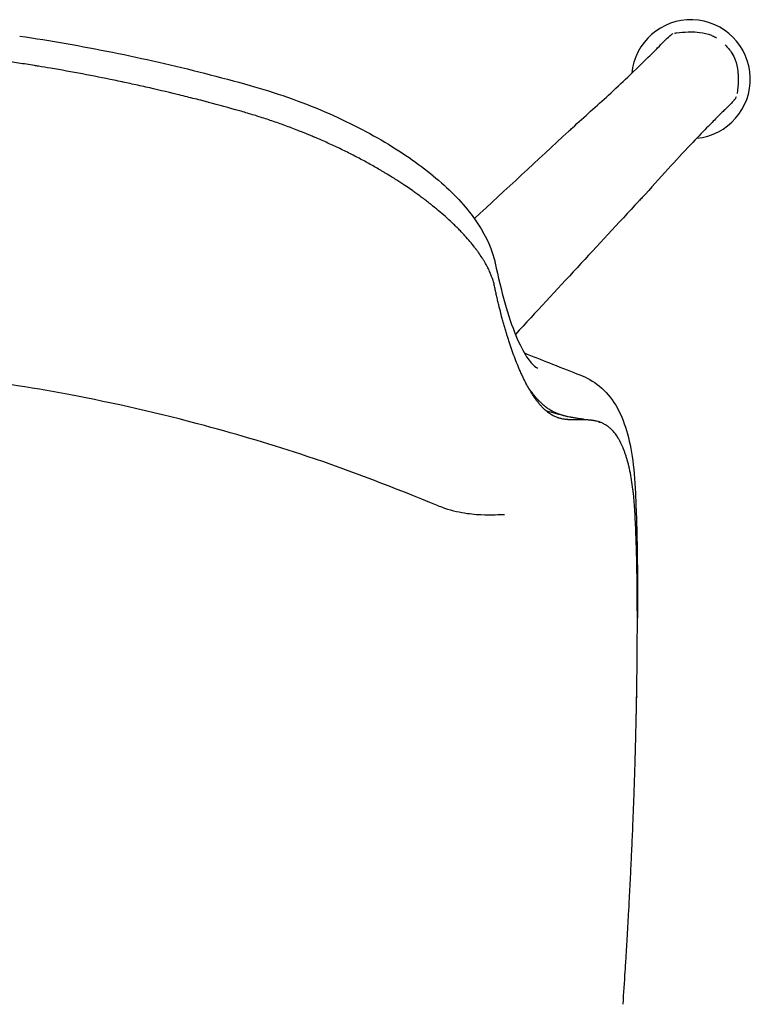
# Model space of a CAD drawing. Units: millimetres. Extents: x -27711 to -11651, y 7197 to 14543.
# Drawn here: x -24189 to -24004, y 9000 to 9249 of the extents above; entities that cross this region are included whole.
import ezdxf

# ---------------------------------------------------------------- set-up
doc = ezdxf.new("R2010")
doc.units = ezdxf.units.MM

# ---------------------------------------------------------------- blocks, each defined once
blk = doc.blocks.new('VIVCH4S_TOP')
for p, q in [((-24275.58, 9227.73), (-24275.58, 9227.73)), ((-24202.53, 9181.53), (-24202.53, 9181.53)), ((-24202.53, 9181.52), (-24202.53, 9181.53)), ((-24186.19, 9148.21), (-24186.87, 9148.44)), ((-24186.42, 9148.28), (-24186.7, 9148.37)), ((-24186.53, 9148.32), (-24186.61, 9148.34)), ((-24176.3, 9147.32), (-24176.05, 9147.23)), ((-24201.27, 9124.04), (-24201.27, 9124.04)), ((-24166.67, 9077.78), (-24166.48, 9077.86))]:
    blk.add_line(p, q)
blk.add_arc((-24153, 9233.78), 15, 275.6298, 174.3702)
for points, knots in [([(-24322.34, 9244.66), (-24318.42, 9244.08), (-24314.5, 9243.44), (-24306.69, 9242.07), (-24302.79, 9241.33), (-24295.01, 9239.77), (-24291.13, 9238.93), (-24283.4, 9237.17), (-24279.55, 9236.24), (-24271.87, 9234.29), (-24268.02, 9233.26), (-24264.23, 9232.19)], [0, 0, 0, 0, 1.169006, 1.169006, 2.338012, 2.338012, 3.507018, 3.507018, 4.676025, 4.676025, 5.845031, 5.845031, 5.845031, 5.845031]), ([(-24182.88, 9221.5), (-24179.87, 9224.3), (-24176.73, 9227.03), (-24172.09, 9231.32), (-24170.44, 9232.86), (-24166.89, 9236.23), (-24165.05, 9238.01), (-24162.69, 9240.34), (-24161.94, 9241.1), (-24160.74, 9242.33), (-24160.32, 9242.76), (-24159.15, 9243.95), (-24158.69, 9244.35), (-24158.28, 9244.69), (-24158.22, 9244.75), (-24158.22, 9244.75)], [0, 0, 0, 0, 1.380863, 1.380863, 2.163076, 2.163076, 3.193047, 3.193047, 4.041459, 4.041459, 5.024291, 5.024291, 7.365844, 7.365844, 8.045274, 8.045274, 8.045274, 8.045274]), ([(-24158.21, 9244.76), (-24158.07, 9244.89), (-24157.92, 9245.01), (-24157.67, 9245.17), (-24157.57, 9245.22), (-24157.46, 9245.26)], [0, 0, 0, 0, 0.0560592, 0.0560592, 0.08997644, 0.08997644, 0.08997644, 0.08997644]), ([(-24157.14, 9245.36), (-24157.08, 9245.38), (-24157.03, 9245.39), (-24156.85, 9245.42), (-24156.72, 9245.44), (-24156.59, 9245.45)], [0.12366523, 0.12366523, 0.12366523, 0.12366523, 0.14028976, 0.14028976, 0.17911865, 0.17911865, 0.17911865, 0.17911865]), ([(-24156.59, 9245.45), (-24155.62, 9245.57), (-24154.64, 9245.67), (-24152.92, 9245.73), (-24152.18, 9245.72), (-24150.47, 9245.58), (-24149.49, 9245.41), (-24148.23, 9245), (-24147.91, 9244.88), (-24147.22, 9244.58), (-24146.85, 9244.4), (-24146.5, 9244.18)], [0, 0, 0, 0, 0.294836, 0.294836, 0.516234, 0.516234, 0.809365, 0.809365, 0.91302, 0.91302, 1.035168, 1.035168, 1.035168, 1.035168]), ([(-24144.37, 9242.41), (-24143.73, 9241.77), (-24143.11, 9241.1), (-24142.3, 9239.8), (-24142.03, 9239.23), (-24141.48, 9237.71), (-24141.27, 9236.74), (-24141.12, 9235.43), (-24141.09, 9235.1), (-24141.05, 9234.28), (-24141.05, 9233.79), (-24141.1, 9232.26), (-24141.2, 9231.22), (-24141.32, 9230.19)], [0, 0, 0, 0, 0.27103, 0.27103, 0.459526, 0.459526, 0.754585, 0.754585, 0.853123, 0.853123, 1.000979, 1.000979, 1.313124, 1.313124, 1.313124, 1.313124]), ([(-24318.57, 9237.2), (-24319.92, 9237.41), (-24321.26, 9237.63), (-24322.61, 9237.83), (-24325.3, 9238.25), (-24328, 9238.64), (-24330.7, 9239), (-24333.4, 9239.37), (-24336.1, 9239.71), (-24338.8, 9240.04), (-24338.86, 9240.04), (-24338.91, 9240.05), (-24338.97, 9240.06)], [-0.796875, -0.796875, -0.796875, -0.796875, -0.78125, -0.78125, -0.78125, -0.75, -0.75, -0.75, -0.71875, -0.71875, -0.71875, -0.71809817, -0.71809817, -0.71809817, -0.71809817]), ([(-24296.5, 9233.08), (-24297.17, 9233.22), (-24297.83, 9233.36), (-24298.5, 9233.5), (-24301.16, 9234.05), (-24303.83, 9234.57), (-24306.5, 9235.08), (-24309.17, 9235.58), (-24311.86, 9236.07), (-24314.54, 9236.53), (-24315.55, 9236.7), (-24316.56, 9236.87), (-24317.57, 9237.03), (-24317.91, 9237.09), (-24318.24, 9237.14), (-24318.57, 9237.2)], [-0.8828125, -0.8828125, -0.8828125, -0.8828125, -0.875, -0.875, -0.875, -0.84375, -0.84375, -0.84375, -0.8125, -0.8125, -0.8125, -0.80075735, -0.80075735, -0.80075735, -0.796875, -0.796875, -0.796875, -0.796875]), ([(-24290.53, 9231.78), (-24291.85, 9232.08), (-24293.18, 9232.37), (-24294.51, 9232.65), (-24295.08, 9232.78), (-24295.65, 9232.9), (-24296.22, 9233.02)], [-0.90625, -0.90625, -0.90625, -0.90625, -0.890625, -0.890625, -0.890625, -0.88392914, -0.88392914, -0.88392914, -0.88392914]), ([(-24264.23, 9232.19), (-24258.1, 9230.48), (-24251.41, 9228.16), (-24239.54, 9223.05), (-24234.15, 9220.27), (-24224.45, 9214.38), (-24220.2, 9211.31), (-24212.91, 9205.02), (-24209.89, 9201.77), (-24205.22, 9195.19), (-24203.55, 9191.88), (-24202.54, 9188.12), (-24202.43, 9187.65), (-24202.38, 9187.44)], [-0.003605, -0.003605, -0.003605, -0.003605, 1.886178, 1.886178, 3.676327, 3.676327, 5.479698, 5.479698, 7.36948, 7.36948, 9.259263, 9.259263, 9.445308, 9.445308, 9.445308, 9.445308]), ([(-24276.67, 9228.43), (-24277.33, 9228.6), (-24277.99, 9228.77), (-24278.64, 9228.93), (-24279.96, 9229.27), (-24281.28, 9229.6), (-24282.6, 9229.92)], [-0.9609375, -0.9609375, -0.9609375, -0.9609375, -0.953125, -0.953125, -0.953125, -0.9375, -0.9375, -0.9375, -0.9375]), ([(-24141.54, 9229.27), (-24141.59, 9229.16), (-24141.65, 9229.05), (-24141.8, 9228.81), (-24141.91, 9228.69), (-24142.02, 9228.57)], [0.09465261, 0.09465261, 0.09465261, 0.09465261, 0.13099965, 0.13099965, 0.17948432, 0.17948432, 0.17948432, 0.17948432]), ([(-24266.88, 9225.77), (-24269.49, 9226.51), (-24272.1, 9227.22), (-24274.7, 9227.91), (-24274.76, 9227.93), (-24274.82, 9227.94), (-24274.89, 9227.96), (-24275.08, 9228.01), (-24275.27, 9228.06), (-24275.47, 9228.11)], [1.86847436, 1.86847436, 1.86847436, 1.86847436, 1.89964703, 1.89964703, 1.89964703, 1.90038955, 1.90038955, 1.90038955, 1.90271554, 1.90271554, 1.90271554, 1.90271554]), ([(-24142.03, 9228.56), (-24142.03, 9228.56), (-24142.03, 9228.56), (-24142.06, 9228.53), (-24142.15, 9228.41), (-24142.65, 9227.84), (-24143.08, 9227.37), (-24144.94, 9225.55), (-24145.58, 9224.94), (-24147.19, 9223.33), (-24148.03, 9222.48), (-24150.21, 9220.24), (-24151.61, 9218.77), (-24154.91, 9215.28), (-24156.85, 9213.19), (-24160.94, 9208.72), (-24163.09, 9206.25), (-24165.28, 9203.9)], [0.208123, 0.208123, 0.208123, 0.208123, 0.296053, 0.296053, 1.183257, 1.183257, 3.847463, 3.847463, 4.775326, 4.775326, 5.427119, 5.427119, 6.202944, 6.202944, 7.173482, 7.173482, 8.256116, 8.256116, 8.256116, 8.256116]), ([(-24202.37, 9187.37), (-24201.63, 9183.92), (-24200.81, 9180.43), (-24199.05, 9174.18), (-24198.11, 9171.37), (-24196.22, 9166.78), (-24195.27, 9165), (-24193.6, 9162.46), (-24192.87, 9161.7), (-24191.97, 9160.97), (-24191.96, 9160.99), (-24191.63, 9160.89)], [0.000639, 0.000639, 0.000639, 0.000639, 3.221836, 3.221836, 6.443034, 6.443034, 9.664231, 9.664231, 12.885428, 12.885428, 16.106626, 16.106626, 16.106626, 16.106626]), ([(-24201.89, 9178.57), (-24201.93, 9178.77), (-24201.98, 9178.96), (-24202.02, 9179.16), (-24202.06, 9179.36), (-24202.11, 9179.55), (-24202.15, 9179.75)], [-0.0390625, -0.0390625, -0.0390625, -0.0390625, -0.03125, -0.03125, -0.03125, -0.0234375, -0.0234375, -0.0234375, -0.0234375]), ([(-24200.93, 9174.64), (-24201.12, 9175.36), (-24201.3, 9176.08), (-24201.47, 9176.81), (-24201.57, 9177.2), (-24201.66, 9177.59), (-24201.75, 9177.98)], [-0.09155701, -0.09155701, -0.09155701, -0.09155701, -0.0625, -0.0625, -0.0625, -0.046875, -0.046875, -0.046875, -0.046875]), ([(-24200.59, 9173.33), (-24200.64, 9173.52), (-24200.69, 9173.71), (-24200.74, 9173.9), (-24200.77, 9174), (-24200.79, 9174.09), (-24200.82, 9174.19)], [-0.109375, -0.109375, -0.109375, -0.109375, -0.1015625, -0.1015625, -0.1015625, -0.09765625, -0.09765625, -0.09765625, -0.09765625]), ([(-24195.01, 9164.66), (-24194.78, 9164.57), (-24194.54, 9164.47), (-24192.08, 9163.5), (-24189.93, 9162.65), (-24185.33, 9160.83), (-24182.94, 9159.9), (-24181, 9159.15)], [42.652873, 42.652873, 42.652873, 42.652873, 42.732268, 42.732268, 43.491559, 43.491559, 44.481405, 44.481405, 44.481405, 44.481405]), ([(-24216.75, 9126.12), (-24227.81, 9130.55), (-24238.67, 9134.9), (-24258.3, 9141.39), (-24267.03, 9143.99), (-24287.02, 9149.39), (-24298.44, 9152), (-24329.68, 9157.89), (-24349.64, 9160.24), (-24386.4, 9162.09), (-24403.22, 9161.9), (-24432.45, 9160.09), (-24445.2, 9158.75), (-24475.28, 9154.25), (-24492.59, 9150.51), (-24529.19, 9140.34), (-24548.16, 9133.14), (-24567.26, 9125.68)], [0, 0, 0, 0, 3.573835, 3.573835, 6.308817, 6.308817, 9.862358, 9.862358, 15.963726, 15.963726, 20.953559, 20.953559, 24.814686, 24.814686, 30.208252, 30.208252, 36.360919, 36.360919, 36.360919, 36.360919]), ([(-24195.75, 9159.4), (-24195.83, 9159.58), (-24195.92, 9159.77), (-24196, 9159.95), (-24196.26, 9160.54), (-24196.52, 9161.14), (-24196.77, 9161.76), (-24197.03, 9162.38), (-24197.28, 9163.02), (-24197.52, 9163.67)], [-0.32252323, -0.32252323, -0.32252323, -0.32252323, -0.3125, -0.3125, -0.3125, -0.28125, -0.28125, -0.28125, -0.25, -0.25, -0.25, -0.25]), ([(-24193.67, 9155.36), (-24193.92, 9155.78), (-24194.16, 9156.21), (-24194.4, 9156.66), (-24194.67, 9157.17), (-24194.94, 9157.7), (-24195.21, 9158.25), (-24195.34, 9158.53), (-24195.47, 9158.8), (-24195.61, 9159.09)], [-0.40254281, -0.40254281, -0.40254281, -0.40254281, -0.375, -0.375, -0.375, -0.34375, -0.34375, -0.34375, -0.328125, -0.328125, -0.328125, -0.328125]), ([(-24181, 9159.15), (-24179.39, 9158.54), (-24177.6, 9157.56), (-24174.48, 9154.96), (-24173.12, 9153.37), (-24170.82, 9149.6), (-24169.92, 9147.43), (-24168.54, 9142.8), (-24168.05, 9140.29), (-24167.29, 9134.67), (-24167.05, 9131.35), (-24166.95, 9128.16)], [0.112332, 0.112332, 0.112332, 0.112332, 1.583056, 1.583056, 3.05378, 3.05378, 4.524504, 4.524504, 5.995228, 5.995228, 7.465952, 7.465952, 7.465952, 7.465952]), ([(-24193.81, 9155.6), (-24193.65, 9155.37), (-24193.49, 9155.15), (-24193.33, 9154.93), (-24193.3, 9154.89), (-24193.26, 9154.84), (-24193.23, 9154.8), (-24192.97, 9154.44), (-24192.7, 9154.1), (-24192.42, 9153.78), (-24192.4, 9153.76), (-24192.38, 9153.73), (-24192.36, 9153.71), (-24192.23, 9153.55), (-24192.09, 9153.4), (-24191.95, 9153.24), (-24191.88, 9153.16), (-24191.8, 9153.07), (-24191.72, 9152.99), (-24191.68, 9152.95), (-24191.64, 9152.9), (-24191.6, 9152.86), (-24191.58, 9152.84), (-24191.56, 9152.82), (-24191.54, 9152.8), (-24191.52, 9152.78), (-24191.5, 9152.76), (-24191.49, 9152.75), (-24191.49, 9152.74), (-24191.48, 9152.74), (-24191.48, 9152.74), (-24191.48, 9152.74), (-24191.48, 9152.74), (-24191.48, 9152.74), (-24191.31, 9152.56), (-24191.13, 9152.39), (-24190.96, 9152.22), (-24190.84, 9152.11), (-24190.72, 9152), (-24190.6, 9151.89), (-24190.45, 9151.76), (-24190.3, 9151.63), (-24190.15, 9151.51), (-24190.11, 9151.48), (-24190.08, 9151.45), (-24190.04, 9151.42), (-24190, 9151.39), (-24189.97, 9151.36), (-24189.93, 9151.33), (-24189.87, 9151.28), (-24189.8, 9151.23), (-24189.74, 9151.18), (-24189.73, 9151.17), (-24189.72, 9151.16), (-24189.7, 9151.15), (-24189.42, 9150.93), (-24189.13, 9150.73), (-24188.83, 9150.53), (-24188.82, 9150.53), (-24188.81, 9150.52), (-24188.8, 9150.52), (-24188.66, 9150.42), (-24188.51, 9150.33), (-24188.36, 9150.25), (-24188.29, 9150.2), (-24188.21, 9150.16), (-24188.13, 9150.11), (-24188.09, 9150.09), (-24188.05, 9150.07), (-24188.01, 9150.05), (-24187.99, 9150.04), (-24187.97, 9150.03), (-24187.95, 9150.02), (-24187.94, 9150.01), (-24187.92, 9150), (-24187.91, 9149.99), (-24187.91, 9149.99), (-24187.91, 9149.99), (-24187.9, 9149.99), (-24187.9, 9149.99), (-24187.9, 9149.99), (-24187.89, 9149.98), (-24187.8, 9149.93), (-24187.71, 9149.89), (-24187.61, 9149.84), (-24187.41, 9149.74), (-24187.21, 9149.64), (-24187, 9149.55), (-24186.85, 9149.49), (-24186.7, 9149.43), (-24186.55, 9149.37), (-24186.4, 9149.31), (-24186.25, 9149.25), (-24186.09, 9149.2), (-24186.09, 9149.2), (-24186.09, 9149.2), (-24186.09, 9149.2), (-24185.79, 9149.1), (-24185.49, 9149), (-24185.19, 9148.92), (-24185.18, 9148.92), (-24185.18, 9148.92), (-24185.18, 9148.92), (-24185.02, 9148.87), (-24184.87, 9148.84), (-24184.72, 9148.8), (-24184.64, 9148.78), (-24184.57, 9148.76), (-24184.49, 9148.74), (-24184.45, 9148.73), (-24184.41, 9148.73), (-24184.37, 9148.72), (-24184.36, 9148.71), (-24184.34, 9148.71), (-24184.32, 9148.7), (-24184.3, 9148.7), (-24184.29, 9148.7), (-24184.27, 9148.69), (-24184.27, 9148.69), (-24184.27, 9148.69), (-24184.27, 9148.69), (-24184.27, 9148.69), (-24184.26, 9148.69), (-24184.26, 9148.69), (-24184.16, 9148.67), (-24184.05, 9148.65), (-24183.95, 9148.63), (-24183.76, 9148.59), (-24183.56, 9148.55), (-24183.36, 9148.51), (-24183.36, 9148.51), (-24183.35, 9148.51), (-24183.35, 9148.51), (-24183.23, 9148.49), (-24183.11, 9148.47), (-24182.99, 9148.45), (-24182.96, 9148.44), (-24182.92, 9148.44), (-24182.89, 9148.43), (-24182.74, 9148.41), (-24182.59, 9148.38), (-24182.44, 9148.36), (-24182.43, 9148.36), (-24182.42, 9148.36), (-24182.42, 9148.36), (-24182.11, 9148.31), (-24181.8, 9148.26), (-24181.49, 9148.21), (-24181.48, 9148.21), (-24181.48, 9148.21), (-24181.48, 9148.21), (-24181.32, 9148.18), (-24181.16, 9148.16), (-24181, 9148.13), (-24180.92, 9148.12), (-24180.84, 9148.11), (-24180.76, 9148.09), (-24180.72, 9148.09), (-24180.68, 9148.08), (-24180.64, 9148.07), (-24180.62, 9148.07), (-24180.59, 9148.06), (-24180.57, 9148.06), (-24180.56, 9148.06), (-24180.54, 9148.06), (-24180.53, 9148.05), (-24180.53, 9148.05), (-24180.52, 9148.05), (-24180.52, 9148.05), (-24180.52, 9148.05), (-24180.52, 9148.05), (-24180.51, 9148.05), (-24180.35, 9148.02), (-24180.18, 9147.99), (-24180.01, 9147.96)], [0.4205268, 0.4205268, 0.4205268, 0.4205268, 0.4375, 0.4375, 0.4375, 0.4410031, 0.4410031, 0.4410031, 0.46875, 0.46875, 0.46875, 0.4706879, 0.4706879, 0.4706879, 0.484375, 0.484375, 0.484375, 0.4921875, 0.4921875, 0.4921875, 0.4960937, 0.4960937, 0.4960937, 0.4980469, 0.4980469, 0.4980469, 0.4997799, 0.4997799, 0.4997799, 0.4998779, 0.4998779, 0.4998779, 0.5, 0.5, 0.5, 0.5192115, 0.5192115, 0.5192115, 0.5321063, 0.5321063, 0.5321063, 0.5480103, 0.5480103, 0.5480103, 0.5519572, 0.5519572, 0.5519572, 0.5558924, 0.5558924, 0.5558924, 0.5625, 0.5625, 0.5625, 0.5637274, 0.5637274, 0.5637274, 0.59375, 0.59375, 0.59375, 0.5945827, 0.5945827, 0.5945827, 0.609375, 0.609375, 0.609375, 0.6171875, 0.6171875, 0.6171875, 0.6210937, 0.6210937, 0.6210937, 0.6230469, 0.6230469, 0.6230469, 0.6245117, 0.6245117, 0.6245117, 0.6246712, 0.6246712, 0.6246712, 0.625, 0.625, 0.625, 0.6346899, 0.6346899, 0.6346899, 0.6560096, 0.6560096, 0.6560096, 0.6716361, 0.6716361, 0.6716361, 0.6872383, 0.6872383, 0.6872383, 0.6875, 0.6875, 0.6875, 0.7184094, 0.7184094, 0.7184094, 0.71875, 0.71875, 0.71875, 0.734375, 0.734375, 0.734375, 0.7421875, 0.7421875, 0.7421875, 0.7460937, 0.7460937, 0.7460937, 0.7480469, 0.7480469, 0.7480469, 0.7495117, 0.7495117, 0.7495117, 0.7496039, 0.7496039, 0.7496039, 0.75, 0.75, 0.75, 0.760873, 0.760873, 0.760873, 0.78125, 0.78125, 0.78125, 0.781629, 0.781629, 0.781629, 0.7937459, 0.7937459, 0.7937459, 0.7974083, 0.7974083, 0.7974083, 0.8125, 0.8125, 0.8125, 0.8130531, 0.8130531, 0.8130531, 0.84375, 0.84375, 0.84375, 0.844023, 0.844023, 0.844023, 0.859375, 0.859375, 0.859375, 0.8671875, 0.8671875, 0.8671875, 0.8710937, 0.8710937, 0.8710937, 0.8730469, 0.8730469, 0.8730469, 0.8745117, 0.8745117, 0.8745117, 0.874692, 0.874692, 0.874692, 0.875, 0.875, 0.875, 0.8902129, 0.8902129, 0.8902129, 0.8902129]), ([(-24191.46, 9152.09), (-24191.6, 9152.27), (-24191.74, 9152.45), (-24191.89, 9152.64), (-24191.96, 9152.74), (-24192.03, 9152.83), (-24192.1, 9152.93), (-24192.14, 9152.98), (-24192.17, 9153.03), (-24192.21, 9153.08)], [-0.484375, -0.484375, -0.484375, -0.484375, -0.46875, -0.46875, -0.46875, -0.4609375, -0.4609375, -0.4609375, -0.45703125, -0.45703125, -0.45703125, -0.45703125]), ([(-24190.81, 9151.32), (-24190.88, 9151.4), (-24190.96, 9151.49), (-24191.03, 9151.57), (-24191.1, 9151.65), (-24191.17, 9151.74), (-24191.24, 9151.82)], [-0.5078125, -0.5078125, -0.5078125, -0.5078125, -0.5, -0.5, -0.5, -0.4921875, -0.4921875, -0.4921875, -0.4921875]), ([(-24184.4, 9147.87), (-24184.55, 9147.89), (-24184.7, 9147.91), (-24184.85, 9147.93), (-24185, 9147.95), (-24185.15, 9147.98), (-24185.3, 9148), (-24185.45, 9148.03), (-24185.6, 9148.06), (-24185.75, 9148.1)], [-0.734375, -0.734375, -0.734375, -0.734375, -0.71875, -0.71875, -0.71875, -0.703125, -0.703125, -0.703125, -0.6875, -0.6875, -0.6875, -0.6875]), ([(-24183.94, 9147.83), (-24184.01, 9147.84), (-24184.09, 9147.84), (-24184.17, 9147.85), (-24184.24, 9147.86), (-24184.32, 9147.86), (-24184.4, 9147.87)], [-0.75, -0.75, -0.75, -0.75, -0.7421875, -0.7421875, -0.7421875, -0.734375, -0.734375, -0.734375, -0.734375]), ([(-24181.1, 9147.78), (-24181.26, 9147.78), (-24181.42, 9147.78), (-24181.59, 9147.78), (-24181.75, 9147.78), (-24181.91, 9147.77), (-24182.07, 9147.77), (-24182.22, 9147.77), (-24182.38, 9147.77), (-24182.54, 9147.78), (-24182.7, 9147.78), (-24182.86, 9147.78), (-24183.01, 9147.79)], [-0.84375, -0.84375, -0.84375, -0.84375, -0.828125, -0.828125, -0.828125, -0.8125, -0.8125, -0.8125, -0.796875, -0.796875, -0.796875, -0.78125, -0.78125, -0.78125, -0.78125]), ([(-24170.93, 9142.48), (-24170.98, 9142.57), (-24171.03, 9142.67), (-24171.08, 9142.76), (-24171.13, 9142.85), (-24171.19, 9142.94), (-24171.24, 9143.03)], [-0.453125, -0.453125, -0.453125, -0.453125, -0.4375, -0.4375, -0.4375, -0.421875, -0.421875, -0.421875, -0.421875]), ([(-24170.19, 9140.91), (-24170.29, 9141.14), (-24170.38, 9141.36), (-24170.48, 9141.58), (-24170.58, 9141.79), (-24170.68, 9141.99), (-24170.78, 9142.19)], [-0.53125, -0.53125, -0.53125, -0.53125, -0.5, -0.5, -0.5, -0.46875, -0.46875, -0.46875, -0.46875]), ([(-24169.08, 9137.78), (-24169.17, 9138.08), (-24169.26, 9138.36), (-24169.35, 9138.64), (-24169.44, 9138.92), (-24169.53, 9139.19), (-24169.62, 9139.45), (-24169.71, 9139.71), (-24169.81, 9139.96), (-24169.9, 9140.21)], [-0.65625, -0.65625, -0.65625, -0.65625, -0.625, -0.625, -0.625, -0.59375, -0.59375, -0.59375, -0.5625, -0.5625, -0.5625, -0.5625]), ([(-24166.95, 9128.24), (-24166.75, 9124.04), (-24166.61, 9119.08), (-24166.46, 9108.67), (-24166.44, 9103.3), (-24166.5, 9097.74)], [-0.00096, -0.00096, -0.00096, -0.00096, 1.913983, 1.913983, 3.64763, 3.64763, 3.64763, 3.64763]), ([(-24216.75, 9126.12), (-24214.6, 9125.26), (-24212.58, 9124.74), (-24208.99, 9124.08), (-24207.41, 9123.94), (-24204.61, 9123.81), (-24203.37, 9123.83), (-24201.44, 9123.88), (-24200.7, 9123.92), (-24200.11, 9123.94), (-24200.02, 9123.93), (-24200, 9123.93)], [-7.522512, -7.522512, -7.522512, -7.522512, -6.01801, -6.01801, -4.513507, -4.513507, -3.009005, -3.009005, -1.504502, -1.504502, -1.033979, -1.033979, -1.033979, -1.033979]), ([(-24166.86, 9119.1), (-24166.9, 9120.1), (-24166.94, 9121.07), (-24166.99, 9122), (-24167.03, 9122.93), (-24167.08, 9123.83), (-24167.13, 9124.7)], [-0.0625, -0.0625, -0.0625, -0.0625, -0.03125, -0.03125, -0.03125, -0.00015692, -0.00015692, -0.00015692, -0.00015692]), ([(-24166.72, 9115.2), (-24166.73, 9115.47), (-24166.74, 9115.73), (-24166.75, 9116), (-24166.77, 9116.53), (-24166.78, 9117.05), (-24166.8, 9117.57)], [-0.1015625, -0.1015625, -0.1015625, -0.1015625, -0.09375, -0.09375, -0.09375, -0.078125, -0.078125, -0.078125, -0.078125]), ([(-24167.85, 9040.11), (-24167.84, 9040.34), (-24167.83, 9040.58), (-24167.82, 9040.82), (-24167.81, 9040.99), (-24167.8, 9041.16), (-24167.8, 9041.33)], [-0.70066326, -0.70066326, -0.70066326, -0.70066326, -0.6953125, -0.6953125, -0.6953125, -0.69140625, -0.69140625, -0.69140625, -0.69140625]), ([(-24168.26, 9031.5), (-24168.22, 9032.2), (-24168.19, 9032.89), (-24168.16, 9033.58), (-24168.09, 9034.96), (-24168.02, 9036.34), (-24167.96, 9037.72), (-24167.93, 9038.41), (-24167.9, 9039.1), (-24167.86, 9039.78), (-24167.86, 9039.89), (-24167.86, 9040), (-24167.85, 9040.11)], [-0.765625, -0.765625, -0.765625, -0.765625, -0.75, -0.75, -0.75, -0.71875, -0.71875, -0.71875, -0.703125, -0.703125, -0.703125, -0.70066326, -0.70066326, -0.70066326, -0.70066326]), ([(-24168.81, 9021.12), (-24168.73, 9022.51), (-24168.65, 9023.89), (-24168.58, 9025.28), (-24168.51, 9026.66), (-24168.43, 9028.05), (-24168.36, 9029.43)], [-0.84375, -0.84375, -0.84375, -0.84375, -0.8125, -0.8125, -0.8125, -0.78125, -0.78125, -0.78125, -0.78125])]:
    blk.add_open_spline(points, degree=3, knots=knots)
for points in [[(-24158.21, 9244.76), (-24158.21, 9244.75), (-24158.22, 9244.75), (-24158.23, 9244.74)], [(-24296.22, 9233.02), (-24296.31, 9233.04), (-24296.41, 9233.06), (-24296.5, 9233.08)], [(-24282.6, 9229.92), (-24285.24, 9230.56), (-24287.88, 9231.18), (-24290.53, 9231.78)], [(-24141.32, 9230.19), (-24141.33, 9230.16), (-24141.33, 9230.14), (-24141.33, 9230.12)], [(-24275.47, 9228.11), (-24275.87, 9228.22), (-24276.27, 9228.32), (-24276.67, 9228.43)], [(-24142.04, 9228.55), (-24142.03, 9228.56), (-24142.03, 9228.56), (-24142.02, 9228.57)], [(-24263.62, 9224.81), (-24264.71, 9225.14), (-24265.79, 9225.46), (-24266.88, 9225.77)], [(-24260.34, 9223.77), (-24261.43, 9224.13), (-24262.52, 9224.48), (-24263.62, 9224.81)], [(-24257.07, 9222.66), (-24258.15, 9223.05), (-24259.24, 9223.42), (-24260.34, 9223.77)], [(-24253.81, 9221.47), (-24254.89, 9221.88), (-24255.98, 9222.28), (-24257.07, 9222.66)], [(-24252.19, 9220.85), (-24252.73, 9221.06), (-24253.27, 9221.27), (-24253.81, 9221.47)], [(-24251.97, 9220.77), (-24252.04, 9220.8), (-24252.12, 9220.82), (-24252.19, 9220.85)], [(-24251.46, 9220.56), (-24251.63, 9220.63), (-24251.8, 9220.7), (-24251.97, 9220.77)], [(-24250.58, 9220.21), (-24250.87, 9220.33), (-24251.16, 9220.45), (-24251.46, 9220.56)], [(-24249.77, 9219.88), (-24250.04, 9219.99), (-24250.31, 9220.1), (-24250.58, 9220.21)], [(-24248.96, 9219.55), (-24249.23, 9219.66), (-24249.5, 9219.77), (-24249.77, 9219.88)], [(-24248.56, 9219.38), (-24248.7, 9219.44), (-24248.83, 9219.5), (-24248.96, 9219.55)], [(-24248.36, 9219.3), (-24248.43, 9219.33), (-24248.5, 9219.36), (-24248.56, 9219.38)], [(-24248.16, 9219.22), (-24248.23, 9219.24), (-24248.29, 9219.27), (-24248.36, 9219.3)], [(-24247.36, 9218.88), (-24247.63, 9218.99), (-24247.89, 9219.1), (-24248.16, 9219.22)], [(-24207.62, 9198.57), (-24199.68, 9205.93), (-24191.74, 9213.29), (-24183.8, 9220.65)], [(-24183.75, 9220.69), (-24183.46, 9220.96), (-24183.17, 9221.23), (-24182.88, 9221.5)], [(-24244.22, 9217.48), (-24245.25, 9217.96), (-24246.3, 9218.42), (-24247.36, 9218.88)], [(-24241.15, 9216.05), (-24242.16, 9216.53), (-24243.18, 9217.01), (-24244.22, 9217.48)], [(-24238.18, 9214.56), (-24239.15, 9215.06), (-24240.15, 9215.56), (-24241.15, 9216.05)], [(-24235.28, 9213.04), (-24236.23, 9213.55), (-24237.2, 9214.06), (-24238.18, 9214.56)], [(-24232.48, 9211.48), (-24233.4, 9212), (-24234.34, 9212.52), (-24235.28, 9213.04)], [(-24231.11, 9210.68), (-24231.57, 9210.95), (-24232.02, 9211.21), (-24232.48, 9211.48)], [(-24230.77, 9210.48), (-24230.89, 9210.55), (-24231, 9210.61), (-24231.11, 9210.68)], [(-24230.44, 9210.28), (-24230.55, 9210.35), (-24230.66, 9210.41), (-24230.77, 9210.48)], [(-24229.77, 9209.88), (-24229.99, 9210.01), (-24230.21, 9210.14), (-24230.44, 9210.28)], [(-24227.18, 9208.26), (-24228.02, 9208.8), (-24228.88, 9209.34), (-24229.77, 9209.88)], [(-24226.67, 9207.93), (-24226.84, 9208.04), (-24227.01, 9208.15), (-24227.18, 9208.26)], [(-24224.73, 9206.65), (-24225.36, 9207.08), (-24226.01, 9207.5), (-24226.67, 9207.93)], [(-24223.26, 9205.64), (-24223.74, 9205.97), (-24224.23, 9206.31), (-24224.73, 9206.65)], [(-24222.42, 9205.04), (-24222.7, 9205.24), (-24222.98, 9205.44), (-24223.26, 9205.64)], [(-24221.31, 9204.23), (-24221.67, 9204.5), (-24222.04, 9204.77), (-24222.42, 9205.04)], [(-24220.23, 9203.43), (-24220.58, 9203.69), (-24220.94, 9203.96), (-24221.31, 9204.23)], [(-24219.18, 9202.62), (-24219.53, 9202.89), (-24219.88, 9203.16), (-24220.23, 9203.43)], [(-24218.67, 9202.22), (-24218.84, 9202.36), (-24219.01, 9202.49), (-24219.18, 9202.62)], [(-24218.42, 9202.02), (-24218.5, 9202.09), (-24218.59, 9202.16), (-24218.67, 9202.22)], [(-24218.17, 9201.82), (-24218.25, 9201.89), (-24218.34, 9201.96), (-24218.42, 9202.02)], [(-24216.26, 9200.24), (-24216.87, 9200.76), (-24217.51, 9201.29), (-24218.17, 9201.82)], [(-24166.13, 9202.98), (-24176.52, 9191.78), (-24186.9, 9180.57), (-24197.28, 9169.37)], [(-24165.28, 9203.9), (-24165.55, 9203.61), (-24165.82, 9203.32), (-24166.09, 9203.03)], [(-24214.49, 9198.69), (-24215.05, 9199.2), (-24215.64, 9199.72), (-24216.26, 9200.24)], [(-24212.86, 9197.17), (-24213.38, 9197.67), (-24213.92, 9198.18), (-24214.49, 9198.69)], [(-24212.09, 9196.43), (-24212.34, 9196.67), (-24212.6, 9196.92), (-24212.86, 9197.17)], [(-24211.36, 9195.69), (-24211.6, 9195.93), (-24211.85, 9196.18), (-24212.09, 9196.43)], [(-24210.96, 9195.27), (-24211.09, 9195.41), (-24211.23, 9195.54), (-24211.36, 9195.69)], [(-24209.99, 9194.23), (-24210.3, 9194.57), (-24210.62, 9194.92), (-24210.96, 9195.27)], [(-24208.74, 9192.8), (-24209.13, 9193.27), (-24209.55, 9193.75), (-24209.99, 9194.23)], [(-24207.6, 9191.4), (-24207.96, 9191.86), (-24208.34, 9192.33), (-24208.74, 9192.8)], [(-24207.34, 9191.06), (-24207.42, 9191.17), (-24207.51, 9191.29), (-24207.6, 9191.4)], [(-24207.21, 9190.88), (-24207.25, 9190.94), (-24207.29, 9191), (-24207.34, 9191.06)], [(-24207.08, 9190.71), (-24207.12, 9190.77), (-24207.16, 9190.83), (-24207.21, 9190.88)], [(-24206.58, 9190.04), (-24206.74, 9190.26), (-24206.91, 9190.49), (-24207.08, 9190.71)], [(-24205.69, 9188.71), (-24205.97, 9189.15), (-24206.26, 9189.59), (-24206.58, 9190.04)], [(-24205.28, 9188.06), (-24205.41, 9188.28), (-24205.55, 9188.49), (-24205.69, 9188.71)], [(-24205.09, 9187.74), (-24205.15, 9187.85), (-24205.21, 9187.96), (-24205.28, 9188.06)], [(-24204.9, 9187.42), (-24204.96, 9187.53), (-24205.02, 9187.64), (-24205.09, 9187.74)], [(-24204.68, 9187.03), (-24204.75, 9187.16), (-24204.83, 9187.29), (-24204.9, 9187.42)], [(-24204.23, 9186.17), (-24204.37, 9186.45), (-24204.52, 9186.74), (-24204.68, 9187.03)], [(-24202.38, 9187.44), (-24202.38, 9187.41), (-24202.37, 9187.39), (-24202.37, 9187.37)], [(-24203.66, 9184.96), (-24203.83, 9185.36), (-24204.02, 9185.76), (-24204.23, 9186.17)], [(-24203.54, 9184.68), (-24203.58, 9184.77), (-24203.62, 9184.86), (-24203.66, 9184.96)], [(-24203.19, 9183.78), (-24203.3, 9184.08), (-24203.41, 9184.38), (-24203.54, 9184.68)], [(-24202.82, 9182.64), (-24202.92, 9183.01), (-24203.05, 9183.39), (-24203.19, 9183.78)], [(-24202.53, 9181.53), (-24202.61, 9181.89), (-24202.71, 9182.26), (-24202.82, 9182.64)], [(-24202.28, 9180.34), (-24202.37, 9180.73), (-24202.45, 9181.13), (-24202.53, 9181.52)], [(-24202.28, 9180.33), (-24202.28, 9180.33), (-24202.28, 9180.34), (-24202.28, 9180.34)], [(-24202.15, 9179.75), (-24202.19, 9179.94), (-24202.24, 9180.14), (-24202.28, 9180.33)], [(-24201.75, 9177.98), (-24201.8, 9178.18), (-24201.84, 9178.38), (-24201.89, 9178.57)], [(-24200.89, 9174.48), (-24200.9, 9174.53), (-24200.92, 9174.59), (-24200.93, 9174.64)], [(-24200.82, 9174.19), (-24200.84, 9174.29), (-24200.87, 9174.38), (-24200.89, 9174.48)], [(-24200.28, 9172.19), (-24200.38, 9172.56), (-24200.48, 9172.95), (-24200.59, 9173.33)], [(-24199.96, 9171.06), (-24200.06, 9171.43), (-24200.17, 9171.81), (-24200.28, 9172.19)], [(-24199.63, 9169.95), (-24199.74, 9170.31), (-24199.85, 9170.69), (-24199.96, 9171.06)], [(-24199.46, 9169.4), (-24199.52, 9169.58), (-24199.57, 9169.76), (-24199.63, 9169.95)], [(-24199.39, 9169.16), (-24199.41, 9169.24), (-24199.44, 9169.32), (-24199.46, 9169.4)], [(-24199.38, 9169.12), (-24199.38, 9169.14), (-24199.39, 9169.15), (-24199.39, 9169.16)], [(-24199.3, 9168.85), (-24199.32, 9168.94), (-24199.35, 9169.03), (-24199.38, 9169.12)], [(-24198.95, 9167.77), (-24199.07, 9168.13), (-24199.18, 9168.49), (-24199.3, 9168.85)], [(-24198.25, 9165.68), (-24198.49, 9166.36), (-24198.72, 9167.06), (-24198.95, 9167.77)], [(-24197.89, 9164.67), (-24198.01, 9165), (-24198.13, 9165.34), (-24198.25, 9165.68)], [(-24197.71, 9164.17), (-24197.77, 9164.33), (-24197.83, 9164.5), (-24197.89, 9164.67)], [(-24197.66, 9164.04), (-24197.67, 9164.08), (-24197.69, 9164.12), (-24197.71, 9164.17)], [(-24197.52, 9163.67), (-24197.57, 9163.79), (-24197.61, 9163.91), (-24197.66, 9164.04)], [(-24195.61, 9159.09), (-24195.65, 9159.19), (-24195.7, 9159.29), (-24195.75, 9159.4)], [(-24193.58, 9155.2), (-24193.61, 9155.25), (-24193.64, 9155.31), (-24193.67, 9155.36)], [(-24192.74, 9153.85), (-24193.02, 9154.28), (-24193.3, 9154.73), (-24193.58, 9155.2)], [(-24192.31, 9153.23), (-24192.46, 9153.43), (-24192.6, 9153.64), (-24192.74, 9153.85)], [(-24192.21, 9153.08), (-24192.24, 9153.13), (-24192.28, 9153.18), (-24192.31, 9153.23)], [(-24191.45, 9152.08), (-24191.45, 9152.08), (-24191.46, 9152.09), (-24191.46, 9152.09)], [(-24191.24, 9151.82), (-24191.31, 9151.91), (-24191.38, 9151.99), (-24191.45, 9152.08)], [(-24190.59, 9151.09), (-24190.67, 9151.16), (-24190.74, 9151.24), (-24190.81, 9151.32)], [(-24190.16, 9150.64), (-24190.3, 9150.78), (-24190.45, 9150.93), (-24190.59, 9151.09)], [(-24189.72, 9150.23), (-24189.87, 9150.36), (-24190.01, 9150.5), (-24190.16, 9150.64)], [(-24189.29, 9149.86), (-24189.43, 9149.98), (-24189.58, 9150.1), (-24189.72, 9150.23)], [(-24184.56, 9148.76), (-24186.04, 9149.11), (-24187.66, 9149.5), (-24189.39, 9149.94)], [(-24189.09, 9149.7), (-24189.16, 9149.75), (-24189.22, 9149.8), (-24189.29, 9149.86)], [(-24189.07, 9149.68), (-24189.07, 9149.69), (-24189.08, 9149.7), (-24189.09, 9149.7)], [(-24188.85, 9149.52), (-24188.92, 9149.57), (-24188.99, 9149.63), (-24189.07, 9149.68)], [(-24188.41, 9149.22), (-24188.55, 9149.31), (-24188.7, 9149.41), (-24188.85, 9149.52)], [(-24187.52, 9148.72), (-24187.82, 9148.86), (-24188.11, 9149.03), (-24188.41, 9149.22)], [(-24186.64, 9148.35), (-24186.93, 9148.45), (-24187.23, 9148.58), (-24187.52, 9148.72)], [(-24186.59, 9148.34), (-24186.61, 9148.34), (-24186.62, 9148.35), (-24186.64, 9148.35)], [(-24186.54, 9148.32), (-24186.56, 9148.33), (-24186.58, 9148.33), (-24186.59, 9148.34)], [(-24186.53, 9148.32), (-24186.53, 9148.32), (-24186.54, 9148.32), (-24186.54, 9148.32)], [(-24186.42, 9148.28), (-24186.45, 9148.29), (-24186.49, 9148.3), (-24186.53, 9148.32)], [(-24186.19, 9148.21), (-24186.27, 9148.24), (-24186.34, 9148.26), (-24186.42, 9148.28)], [(-24185.75, 9148.1), (-24185.9, 9148.13), (-24186.05, 9148.17), (-24186.19, 9148.21)], [(-24183.93, 9147.83), (-24183.93, 9147.83), (-24183.94, 9147.83), (-24183.94, 9147.83)], [(-24183.48, 9147.8), (-24183.63, 9147.81), (-24183.78, 9147.82), (-24183.93, 9147.83)], [(-24183.01, 9147.79), (-24183.17, 9147.79), (-24183.32, 9147.8), (-24183.48, 9147.8)], [(-24181.03, 9147.78), (-24181.06, 9147.78), (-24181.08, 9147.78), (-24181.1, 9147.78)], [(-24180.85, 9147.78), (-24180.91, 9147.78), (-24180.97, 9147.78), (-24181.03, 9147.78)], [(-24180.61, 9147.79), (-24180.69, 9147.78), (-24180.77, 9147.78), (-24180.85, 9147.78)], [(-24180.11, 9147.79), (-24180.28, 9147.79), (-24180.44, 9147.79), (-24180.61, 9147.79)], [(-24179.86, 9147.78), (-24179.94, 9147.78), (-24180.03, 9147.78), (-24180.11, 9147.79)], [(-24179.6, 9147.78), (-24179.69, 9147.78), (-24179.77, 9147.78), (-24179.86, 9147.78)], [(-24179.09, 9147.76), (-24179.26, 9147.77), (-24179.43, 9147.77), (-24179.6, 9147.78)], [(-24178.83, 9147.75), (-24178.92, 9147.75), (-24179, 9147.76), (-24179.09, 9147.76)], [(-24178.57, 9147.73), (-24178.66, 9147.73), (-24178.75, 9147.74), (-24178.83, 9147.75)], [(-24178.05, 9147.68), (-24178.22, 9147.7), (-24178.4, 9147.71), (-24178.57, 9147.73)], [(-24177.85, 9147.65), (-24177.91, 9147.66), (-24177.98, 9147.67), (-24178.05, 9147.68)], [(-24177.78, 9147.64), (-24177.8, 9147.64), (-24177.83, 9147.65), (-24177.85, 9147.65)], [(-24177.71, 9147.63), (-24177.73, 9147.64), (-24177.76, 9147.64), (-24177.78, 9147.64)], [(-24177.65, 9147.62), (-24177.67, 9147.63), (-24177.69, 9147.63), (-24177.71, 9147.63)], [(-24177.51, 9147.6), (-24177.56, 9147.61), (-24177.6, 9147.62), (-24177.65, 9147.62)], [(-24177.24, 9147.55), (-24177.33, 9147.57), (-24177.42, 9147.59), (-24177.51, 9147.6)], [(-24176.97, 9147.49), (-24177.06, 9147.51), (-24177.15, 9147.53), (-24177.24, 9147.55)], [(-24176.41, 9147.35), (-24176.6, 9147.4), (-24176.78, 9147.45), (-24176.97, 9147.49)], [(-24175.85, 9147.16), (-24176.04, 9147.23), (-24176.22, 9147.29), (-24176.41, 9147.35)], [(-24175.11, 9146.84), (-24175.35, 9146.96), (-24175.6, 9147.06), (-24175.85, 9147.16)], [(-24174.39, 9146.44), (-24174.63, 9146.59), (-24174.87, 9146.72), (-24175.11, 9146.84)], [(-24174.38, 9146.44), (-24174.38, 9146.44), (-24174.39, 9146.44), (-24174.39, 9146.44)], [(-24174.22, 9146.33), (-24174.27, 9146.37), (-24174.33, 9146.4), (-24174.38, 9146.44)], [(-24174.04, 9146.21), (-24174.1, 9146.25), (-24174.16, 9146.29), (-24174.22, 9146.33)], [(-24173.69, 9145.95), (-24173.81, 9146.04), (-24173.93, 9146.13), (-24174.04, 9146.21)], [(-24173.35, 9145.67), (-24173.47, 9145.77), (-24173.58, 9145.86), (-24173.69, 9145.95)], [(-24173.01, 9145.35), (-24173.13, 9145.46), (-24173.24, 9145.57), (-24173.35, 9145.67)], [(-24172.68, 9145.01), (-24172.79, 9145.13), (-24172.9, 9145.24), (-24173.01, 9145.35)], [(-24172.35, 9144.63), (-24172.46, 9144.77), (-24172.57, 9144.89), (-24172.68, 9145.01)], [(-24172.03, 9144.22), (-24172.13, 9144.37), (-24172.24, 9144.5), (-24172.35, 9144.63)], [(-24171.71, 9143.77), (-24171.81, 9143.93), (-24171.92, 9144.08), (-24172.03, 9144.22)], [(-24171.63, 9143.66), (-24171.65, 9143.7), (-24171.68, 9143.74), (-24171.71, 9143.77)], [(-24171.55, 9143.54), (-24171.57, 9143.58), (-24171.6, 9143.62), (-24171.63, 9143.66)], [(-24171.39, 9143.29), (-24171.44, 9143.37), (-24171.5, 9143.45), (-24171.55, 9143.54)], [(-24171.36, 9143.24), (-24171.37, 9143.25), (-24171.38, 9143.27), (-24171.39, 9143.29)], [(-24171.31, 9143.16), (-24171.33, 9143.18), (-24171.35, 9143.21), (-24171.36, 9143.24)], [(-24171.24, 9143.03), (-24171.26, 9143.07), (-24171.29, 9143.11), (-24171.31, 9143.16)], [(-24170.86, 9142.34), (-24170.88, 9142.38), (-24170.91, 9142.43), (-24170.93, 9142.48)], [(-24170.78, 9142.19), (-24170.81, 9142.24), (-24170.83, 9142.29), (-24170.86, 9142.34)], [(-24170.04, 9140.57), (-24170.09, 9140.68), (-24170.14, 9140.8), (-24170.19, 9140.91)], [(-24170.01, 9140.48), (-24170.02, 9140.51), (-24170.03, 9140.54), (-24170.04, 9140.57)], [(-24169.97, 9140.39), (-24169.98, 9140.42), (-24170, 9140.45), (-24170.01, 9140.48)], [(-24169.9, 9140.21), (-24169.93, 9140.27), (-24169.95, 9140.33), (-24169.97, 9140.39)], [(-24169.01, 9137.53), (-24169.03, 9137.61), (-24169.06, 9137.7), (-24169.08, 9137.78)], [(-24168.96, 9137.33), (-24168.97, 9137.4), (-24168.99, 9137.46), (-24169.01, 9137.53)], [(-24168.83, 9136.87), (-24168.87, 9137.02), (-24168.91, 9137.18), (-24168.96, 9137.33)], [(-24168.59, 9135.9), (-24168.67, 9136.23), (-24168.75, 9136.55), (-24168.83, 9136.87)], [(-24168.47, 9135.39), (-24168.51, 9135.57), (-24168.55, 9135.74), (-24168.59, 9135.9)], [(-24168.36, 9134.85), (-24168.39, 9135.03), (-24168.43, 9135.2), (-24168.47, 9135.39)], [(-24167.95, 9132.67), (-24168.08, 9133.43), (-24168.21, 9134.16), (-24168.36, 9134.85)], [(-24167.61, 9130.25), (-24167.71, 9131.09), (-24167.83, 9131.9), (-24167.95, 9132.67)], [(-24167.53, 9129.6), (-24167.56, 9129.82), (-24167.58, 9130.03), (-24167.61, 9130.25)], [(-24167.5, 9129.27), (-24167.51, 9129.38), (-24167.52, 9129.49), (-24167.53, 9129.6)], [(-24167.48, 9129.11), (-24167.48, 9129.16), (-24167.49, 9129.22), (-24167.5, 9129.27)], [(-24167.47, 9129.02), (-24167.47, 9129.05), (-24167.48, 9129.08), (-24167.48, 9129.11)], [(-24167.46, 9128.94), (-24167.46, 9128.97), (-24167.47, 9129), (-24167.47, 9129.02)], [(-24167.33, 9127.58), (-24167.37, 9128.04), (-24167.42, 9128.5), (-24167.46, 9128.94)], [(-24167.27, 9126.88), (-24167.29, 9127.11), (-24167.31, 9127.35), (-24167.33, 9127.58)], [(-24167.22, 9126.16), (-24167.24, 9126.4), (-24167.26, 9126.64), (-24167.27, 9126.88)], [(-24167.13, 9124.7), (-24167.16, 9125.2), (-24167.19, 9125.68), (-24167.22, 9126.16)], [(-24166.83, 9118.34), (-24166.84, 9118.59), (-24166.85, 9118.84), (-24166.86, 9119.1)], [(-24166.82, 9117.95), (-24166.82, 9118.08), (-24166.82, 9118.21), (-24166.83, 9118.34)], [(-24166.81, 9117.77), (-24166.81, 9117.83), (-24166.81, 9117.89), (-24166.82, 9117.95)], [(-24166.8, 9117.57), (-24166.8, 9117.64), (-24166.81, 9117.71), (-24166.81, 9117.77)], [(-24166.7, 9114.39), (-24166.71, 9114.66), (-24166.72, 9114.93), (-24166.72, 9115.2)], [(-24166.66, 9112.75), (-24166.67, 9113.3), (-24166.69, 9113.85), (-24166.7, 9114.39)], [(-24166.59, 9109.37), (-24166.61, 9110.52), (-24166.63, 9111.65), (-24166.66, 9112.75)], [(-24166.54, 9105.86), (-24166.56, 9107.05), (-24166.57, 9108.22), (-24166.59, 9109.37)], [(-24166.53, 9104.05), (-24166.53, 9104.66), (-24166.54, 9105.26), (-24166.54, 9105.86)], [(-24166.52, 9103.23), (-24166.52, 9103.51), (-24166.53, 9103.78), (-24166.53, 9104.05)], [(-24166.52, 9103.14), (-24166.52, 9103.17), (-24166.52, 9103.2), (-24166.52, 9103.23)], [(-24166.52, 9102.22), (-24166.52, 9102.52), (-24166.52, 9102.83), (-24166.52, 9103.14)], [(-24166.51, 9100.35), (-24166.51, 9100.97), (-24166.51, 9101.6), (-24166.52, 9102.22)], [(-24166.5, 9099.4), (-24166.51, 9099.72), (-24166.51, 9100.03), (-24166.51, 9100.35)], [(-24166.5, 9098.92), (-24166.5, 9099.08), (-24166.5, 9099.24), (-24166.5, 9099.4)], [(-24166.5, 9098.68), (-24166.5, 9098.76), (-24166.5, 9098.84), (-24166.5, 9098.92)], [(-24166.5, 9098.44), (-24166.5, 9098.52), (-24166.5, 9098.6), (-24166.5, 9098.68)], [(-24166.5, 9096.52), (-24166.5, 9097.16), (-24166.5, 9097.81), (-24166.5, 9098.44)], [(-24166.5, 9094.59), (-24166.5, 9095.24), (-24166.5, 9095.88), (-24166.5, 9096.52)], [(-24166.52, 9090.7), (-24166.51, 9092), (-24166.51, 9093.3), (-24166.5, 9094.59)], [(-24166.55, 9086.76), (-24166.54, 9088.08), (-24166.53, 9089.39), (-24166.52, 9090.7)], [(-24166.57, 9084.94), (-24166.57, 9085.22), (-24166.56, 9085.49), (-24166.56, 9085.77)], [(-24166.57, 9084.77), (-24166.57, 9084.83), (-24166.57, 9084.88), (-24166.57, 9084.94)], [(-24166.56, 9086.27), (-24166.55, 9086.43), (-24166.55, 9086.6), (-24166.55, 9086.76)], [(-24166.56, 9086.02), (-24166.56, 9086.1), (-24166.56, 9086.18), (-24166.56, 9086.27)], [(-24166.56, 9085.77), (-24166.56, 9085.85), (-24166.56, 9085.94), (-24166.56, 9086.02)], [(-24166.63, 9080.77), (-24166.62, 9081.44), (-24166.61, 9082.11), (-24166.6, 9082.78)], [(-24166.6, 9082.78), (-24166.59, 9083.45), (-24166.58, 9084.11), (-24166.57, 9084.77)], [(-24166.66, 9078.76), (-24166.65, 9079.43), (-24166.64, 9080.1), (-24166.63, 9080.77)], [(-24166.69, 9076.73), (-24166.68, 9077.41), (-24166.67, 9078.09), (-24166.66, 9078.76)], [(-24166.48, 9077.87), (-24166.47, 9077.87), (-24166.47, 9077.87), (-24166.47, 9077.87)], [(-24166.73, 9074.7), (-24166.72, 9075.38), (-24166.71, 9076.06), (-24166.69, 9076.73)], [(-24166.82, 9070.62), (-24166.8, 9071.3), (-24166.79, 9071.98), (-24166.77, 9072.66)], [(-24166.77, 9072.66), (-24166.77, 9073), (-24166.76, 9073.34), (-24166.75, 9073.68)], [(-24166.75, 9073.68), (-24166.75, 9073.85), (-24166.75, 9074.02), (-24166.74, 9074.19)], [(-24166.74, 9074.19), (-24166.74, 9074.36), (-24166.74, 9074.53), (-24166.73, 9074.7)], [(-24166.87, 9068.58), (-24166.85, 9069.26), (-24166.83, 9069.94), (-24166.82, 9070.62)], [(-24166.92, 9066.53), (-24166.9, 9067.21), (-24166.88, 9067.9), (-24166.87, 9068.58)], [(-24166.97, 9064.49), (-24166.95, 9065.17), (-24166.94, 9065.85), (-24166.92, 9066.53)], [(-24167.03, 9062.44), (-24167.02, 9062.73), (-24167.01, 9063.03), (-24167, 9063.33)], [(-24167, 9063.33), (-24166.99, 9063.71), (-24166.98, 9064.1), (-24166.97, 9064.49)], [(-24167.15, 9058.33), (-24167.13, 9059.02), (-24167.11, 9059.7), (-24167.09, 9060.38)], [(-24167.09, 9060.38), (-24167.08, 9060.73), (-24167.07, 9061.07), (-24167.06, 9061.41)], [(-24167.06, 9061.41), (-24167.05, 9061.75), (-24167.04, 9062.09), (-24167.03, 9062.44)], [(-24167.29, 9054.22), (-24167.24, 9055.59), (-24167.19, 9056.96), (-24167.15, 9058.33)], [(-24167.44, 9050.1), (-24167.38, 9051.48), (-24167.33, 9052.85), (-24167.29, 9054.22)], [(-24167.6, 9045.98), (-24167.57, 9046.67), (-24167.54, 9047.35), (-24167.52, 9048.04)], [(-24167.52, 9048.04), (-24167.49, 9048.73), (-24167.46, 9049.42), (-24167.44, 9050.1)], [(-24167.77, 9041.85), (-24167.71, 9043.23), (-24167.65, 9044.6), (-24167.6, 9045.98)], [(-24167.8, 9041.33), (-24167.79, 9041.5), (-24167.78, 9041.68), (-24167.77, 9041.85)], [(-24168.36, 9029.43), (-24168.33, 9030.12), (-24168.29, 9030.81), (-24168.26, 9031.5)], [(-24168.93, 9019.04), (-24168.89, 9019.74), (-24168.85, 9020.43), (-24168.81, 9021.12)], [(-24169.05, 9016.96), (-24169.01, 9017.66), (-24168.97, 9018.35), (-24168.93, 9019.04)], [(-24169.29, 9012.8), (-24169.22, 9014.04), (-24169.15, 9015.28), (-24169.07, 9016.51)], [(-24169.07, 9016.51), (-24169.06, 9016.66), (-24169.06, 9016.81), (-24169.05, 9016.96)], [(-24169.55, 9008.64), (-24169.47, 9010.03), (-24169.38, 9011.41), (-24169.29, 9012.8)], [(-24170.1, 9000.3), (-24169.91, 9003.08), (-24169.73, 9005.86), (-24169.55, 9008.64)], [(-24170.1, 9000.29), (-24170.1, 9000.29), (-24170.1, 9000.3), (-24170.1, 9000.3)]]:
    blk.add_open_spline(points, degree=3)

msp = doc.modelspace()

# ---------------------------------------------------------------- block references
at = {"color": 5}
msp.add_blockref('VIVCH4S_TOP', (133.53, 0), dxfattribs=at)

doc.saveas('drawing.dxf')
